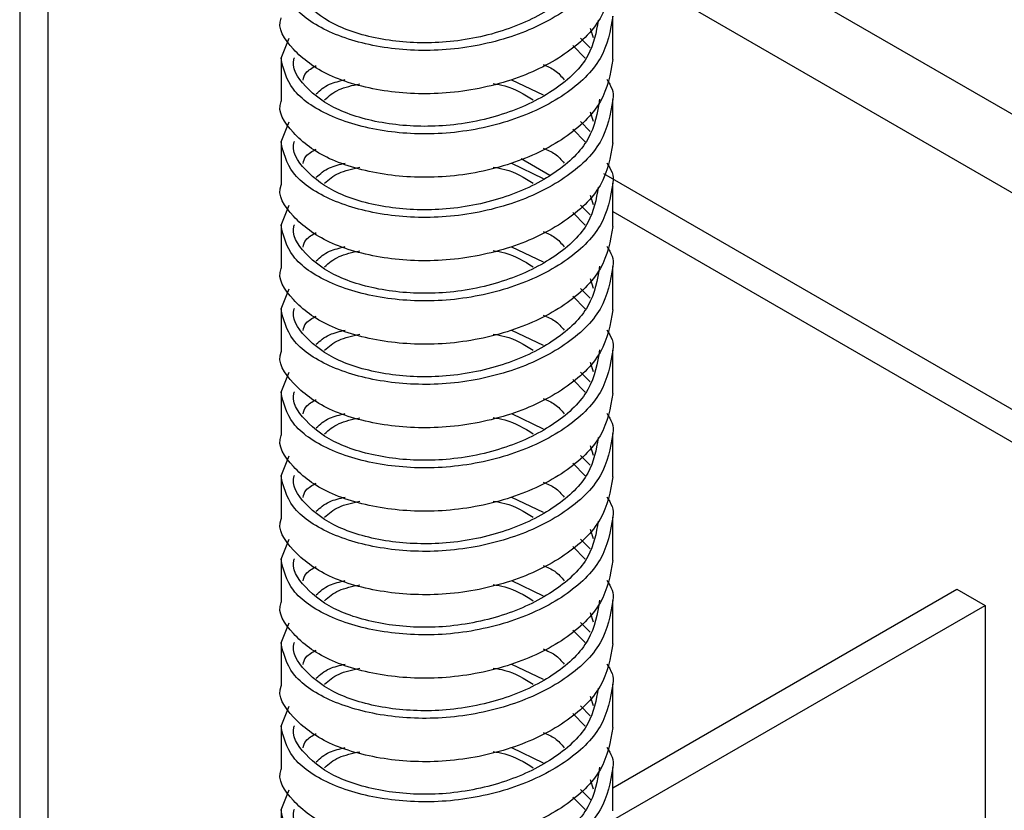
# Model space of a CAD drawing. Units: inches. Extents: x 0.3 to 21.8, y 0.2 to 16.9.
# Drawn here: x 16.7 to 17.2, y 8.4 to 8.8 of the extents above; entities that cross this region are included whole.
import ezdxf

# ---------------------------------------------------------------- set-up
doc = ezdxf.new("R2010")
doc.units = ezdxf.units.IN
doc.header["$MEASUREMENT"] = 0

msp = doc.modelspace()

# ---------------------------------------------------------------- linework, layer by layer
at = {"color": 7, "linetype": 'Continuous', "lineweight": 25}
for p, q in [((16.71402, 9.7421), (16.71402, 8.30447)), ((16.72816, 9.73331), (16.72816, 8.31264)), ((17.01194, 8.83025), (17.60202, 8.4896)), ((17.01194, 8.79078), (17.6474, 8.42394)), ((17.01194, 8.74189), (17.01194, 8.76367)), ((17.00061, 8.75764), (17.00203, 8.75292)), ((16.84527, 8.74251), (16.84932, 8.75255)), ((16.99189, 8.74888), (16.99804, 8.74254)), ((16.99566, 8.75267), (17.0005, 8.74776)), ((16.84527, 8.7427), (16.84527, 8.72093)), ((16.9611, 8.73176), (16.97686, 8.72415)), ((17.01194, 8.69996), (17.01194, 8.72173)), ((17.00061, 8.7157), (17.00203, 8.71099)), ((16.84527, 8.70058), (16.84932, 8.71062)), ((16.99566, 8.71074), (17.0005, 8.70582)), ((16.99189, 8.70694), (16.99804, 8.70061)), ((16.84527, 8.70077), (16.84527, 8.67899)), ((16.9611, 8.68982), (16.97686, 8.68221)), ((16.9659, 8.69213), (16.98022, 8.68386)), ((17.00727, 8.68458), (17.68275, 8.29463)), ((17.01194, 8.65803), (17.01194, 8.6798)), ((17.00061, 8.67377), (17.00203, 8.66905)), ((16.84527, 8.65864), (16.84932, 8.66869)), ((16.99189, 8.66501), (16.99804, 8.65867)), ((16.99566, 8.6688), (17.0005, 8.66389)), ((17.01194, 8.66555), (17.68275, 8.2783)), ((16.84527, 8.65883), (16.84527, 8.63706)), ((16.9611, 8.64789), (16.97686, 8.64028)), ((17.01194, 8.61609), (17.01194, 8.63787)), ((17.00061, 8.63183), (17.00203, 8.62712)), ((16.84527, 8.61671), (16.84932, 8.62675)), ((16.99566, 8.62687), (17.0005, 8.62195)), ((16.99189, 8.62308), (16.99804, 8.61674)), ((16.84527, 8.6169), (16.84527, 8.59512)), ((16.9611, 8.60595), (16.97686, 8.59834)), ((17.01194, 8.57416), (17.01194, 8.59593)), ((17.00061, 8.5899), (17.00203, 8.58518)), ((16.84527, 8.57478), (16.84932, 8.58482)), ((16.99189, 8.58114), (16.99804, 8.57481)), ((16.99566, 8.58493), (17.0005, 8.58002)), ((16.84527, 8.57496), (16.84527, 8.55319)), ((16.9611, 8.56402), (16.97686, 8.55641)), ((17.01194, 8.53222), (17.01194, 8.554)), ((17.00061, 8.54796), (17.00203, 8.54325)), ((16.84527, 8.53284), (16.84932, 8.54288)), ((16.99566, 8.543), (17.0005, 8.53808)), ((16.99189, 8.53921), (16.99804, 8.53287)), ((16.84527, 8.53303), (16.84527, 8.51125)), ((16.9611, 8.52209), (16.97686, 8.51448)), ((17.01194, 8.49029), (17.01194, 8.51206)), ((17.00061, 8.50603), (17.00203, 8.50131)), ((16.84527, 8.49091), (16.84932, 8.50095)), ((16.99566, 8.50106), (17.0005, 8.49615)), ((16.99189, 8.49727), (16.99804, 8.49094)), ((16.84527, 8.4911), (16.84527, 8.46932)), ((16.9611, 8.48015), (16.97686, 8.47254)), ((17.01194, 8.37614), (17.18471, 8.47588)), ((17.18471, 8.47588), (17.19886, 8.46771)), ((17.01016, 8.35878), (17.19886, 8.46771)), ((17.01194, 8.44835), (17.01194, 8.47013)), ((17.19886, 8.46771), (17.19886, 8.32346)), ((17.00061, 8.4641), (17.00203, 8.45938)), ((16.84527, 8.44897), (16.84932, 8.45901)), ((16.99566, 8.45913), (17.0005, 8.45421)), ((16.99189, 8.45534), (16.99804, 8.449)), ((16.84527, 8.44916), (16.84527, 8.42739)), ((16.9611, 8.43822), (16.97686, 8.43061)), ((17.01194, 8.40642), (17.01194, 8.42819)), ((17.00061, 8.42216), (17.00203, 8.41745)), ((16.84527, 8.40704), (16.84932, 8.41708)), ((16.99566, 8.4172), (17.0005, 8.41228)), ((16.99189, 8.4134), (16.99804, 8.40707)), ((16.84527, 8.40723), (16.84527, 8.38545)), ((16.9611, 8.39628), (16.97686, 8.38867)), ((17.01194, 8.36448), (17.01194, 8.38626)), ((17.00061, 8.38023), (17.00203, 8.37551)), ((16.84527, 8.3651), (16.84932, 8.37514)), ((16.99566, 8.37526), (17.00101, 8.36983)), ((16.99189, 8.37147), (16.99804, 8.36513)), ((16.84527, 8.36529), (16.84527, 8.34352))]:
    msp.add_line(p, q, dxfattribs=at)
for points, knots in [([(17.01187, 8.80561), (17.01063, 8.79834), (17.00817, 8.78391), (16.98888, 8.7654), (16.96134, 8.75215), (16.92867, 8.74556), (16.89584, 8.74697), (16.86827, 8.75489), (16.84906, 8.76821), (16.84652, 8.77909), (16.84527, 8.78445)], [0, 0, 0, 0, 0.126126, 0.250383, 0.37464, 0.502208, 0.624659, 0.751104, 0.877549, 1, 1, 1, 1]), ([(17.00527, 8.80584), (17.00412, 8.799), (17.00186, 8.78549), (16.98406, 8.7682), (16.95872, 8.7558), (16.92864, 8.74951), (16.89856, 8.75061), (16.87271, 8.75771), (16.85687, 8.76961), (16.85005, 8.77989), (16.85198, 8.78457), (16.85201, 8.78463)], [0, 0, 0, 0, 0.12721, 0.251106, 0.375003, 0.502212, 0.624301, 0.750387, 0.876473, 0.998562, 1, 1, 1, 1]), ([(17.01187, 8.78384), (17.01063, 8.77657), (17.00817, 8.76213), (16.98888, 8.74363), (16.96134, 8.73037), (16.92863, 8.72379), (16.89595, 8.72518), (16.86785, 8.73315), (16.85063, 8.74632), (16.84322, 8.75762), (16.84532, 8.76279), (16.84535, 8.76285)], [0, 0, 0, 0, 0.12595, 0.250029, 0.374107, 0.501491, 0.623766, 0.750029, 0.876291, 0.998566, 1, 1, 1, 1]), ([(17.01187, 8.76368), (17.01063, 8.75641), (17.00817, 8.74197), (16.98888, 8.72347), (16.96134, 8.71021), (16.92867, 8.70363), (16.89584, 8.70503), (16.86827, 8.71296), (16.84906, 8.72628), (16.84652, 8.73716), (16.84527, 8.74251)], [0, 0, 0, 0, 0.126126, 0.250383, 0.37464, 0.502208, 0.624659, 0.751104, 0.877549, 1, 1, 1, 1]), ([(17.00461, 8.76165), (17.00355, 8.75559), (17.00133, 8.74287), (16.98402, 8.72627), (16.95873, 8.71386), (16.92863, 8.70758), (16.89857, 8.70867), (16.87271, 8.71578), (16.85687, 8.72768), (16.85005, 8.73795), (16.85198, 8.74264), (16.85201, 8.74269)], [0, 0, 0, 0, 0.114539, 0.240235, 0.36593, 0.494986, 0.618847, 0.746763, 0.874679, 0.998541, 1, 1, 1, 1]), ([(17.01187, 8.7419), (17.01063, 8.73463), (17.00817, 8.7202), (16.98888, 8.7017), (16.96134, 8.68844), (16.92863, 8.68185), (16.89595, 8.68325), (16.86785, 8.69121), (16.85063, 8.70439), (16.84322, 8.71569), (16.84532, 8.72086), (16.84535, 8.72092)], [0, 0, 0, 0, 0.12595, 0.250029, 0.374107, 0.501491, 0.623766, 0.750029, 0.876291, 0.998566, 1, 1, 1, 1]), ([(16.85637, 8.73159), (16.85665, 8.73286), (16.85728, 8.73563), (16.86096, 8.73772), (16.86297, 8.73885)], [0, 0, 0, 0, 0.455457, 1, 1, 1, 1]), ([(16.97686, 8.73936), (16.979, 8.73848), (16.98361, 8.73656), (16.98608, 8.73341), (16.9874, 8.73172)], [0, 0, 0, 0, 0.46379, 1, 1, 1, 1]), ([(16.86297, 8.72466), (16.8649, 8.72644), (16.86835, 8.72963), (16.87474, 8.73112), (16.87756, 8.73178)], [0, 0, 0, 0, 0.559657, 1, 1, 1, 1]), ([(16.86719, 8.72167), (16.86929, 8.72354), (16.87343, 8.72722), (16.88106, 8.72889), (16.88481, 8.72971)], [0, 0, 0, 0, 0.507765, 1, 1, 1, 1]), ([(16.95185, 8.7298), (16.95383, 8.72947), (16.96148, 8.72817), (16.96742, 8.72444), (16.97183, 8.72168)], [0, 0, 0, 0, 0.2582696, 1, 1, 1, 1]), ([(17.0089, 8.73198), (17.0109, 8.72867), (17.01294, 8.72527), (17.01189, 8.72182), (17.01187, 8.72174)], [0, 0, 0, 0, 0.976458, 1, 1, 1, 1]), ([(17.01187, 8.72174), (17.01063, 8.71447), (17.00817, 8.70004), (16.98888, 8.68154), (16.96134, 8.66828), (16.92867, 8.66169), (16.89584, 8.6631), (16.86827, 8.67102), (16.84906, 8.68434), (16.84652, 8.69522), (16.84527, 8.70058)], [0, 0, 0, 0, 0.126126, 0.250383, 0.37464, 0.502208, 0.624659, 0.751104, 0.877549, 1, 1, 1, 1]), ([(17.00527, 8.72197), (17.00412, 8.71513), (17.00186, 8.70162), (16.98406, 8.68433), (16.95872, 8.67193), (16.92864, 8.66564), (16.89856, 8.66674), (16.87271, 8.67384), (16.85687, 8.68575), (16.85005, 8.69602), (16.85198, 8.70071), (16.85201, 8.70076)], [0, 0, 0, 0, 0.12721, 0.251106, 0.375003, 0.502212, 0.624301, 0.750387, 0.876473, 0.998562, 1, 1, 1, 1]), ([(17.01187, 8.69997), (17.01063, 8.6927), (17.00817, 8.67827), (16.98888, 8.65976), (16.96134, 8.6465), (16.92863, 8.63992), (16.89595, 8.64132), (16.86785, 8.64928), (16.85063, 8.66245), (16.84322, 8.67375), (16.84532, 8.67892), (16.84535, 8.67898)], [0, 0, 0, 0, 0.12595, 0.250029, 0.374107, 0.501491, 0.623766, 0.750029, 0.876291, 0.998566, 1, 1, 1, 1]), ([(16.85637, 8.68966), (16.85665, 8.69092), (16.85728, 8.6937), (16.86096, 8.69578), (16.86297, 8.69692)], [0, 0, 0, 0, 0.455457, 1, 1, 1, 1]), ([(16.97686, 8.69743), (16.979, 8.69654), (16.98361, 8.69463), (16.98608, 8.69148), (16.9874, 8.68979)], [0, 0, 0, 0, 0.46379, 1, 1, 1, 1]), ([(16.86297, 8.68272), (16.8649, 8.68451), (16.86835, 8.6877), (16.87474, 8.68919), (16.87756, 8.68984)], [0, 0, 0, 0, 0.559657, 1, 1, 1, 1]), ([(17.0089, 8.69005), (17.0109, 8.68673), (17.01294, 8.68334), (17.01189, 8.67989), (17.01187, 8.67981)], [0, 0, 0, 0, 0.976458, 1, 1, 1, 1]), ([(16.86719, 8.67974), (16.86929, 8.68161), (16.87343, 8.68529), (16.88106, 8.68695), (16.88481, 8.68777)], [0, 0, 0, 0, 0.507765, 1, 1, 1, 1]), ([(16.95185, 8.68787), (16.95383, 8.68753), (16.96148, 8.68624), (16.96742, 8.68251), (16.97183, 8.67974)], [0, 0, 0, 0, 0.25827, 1, 1, 1, 1]), ([(17.01187, 8.67981), (17.01063, 8.67254), (17.00817, 8.65811), (16.98888, 8.6396), (16.96134, 8.62634), (16.92867, 8.61976), (16.89584, 8.62116), (16.86827, 8.62909), (16.84906, 8.64241), (16.84652, 8.65329), (16.84527, 8.65864)], [0, 0, 0, 0, 0.126126, 0.250383, 0.37464, 0.502208, 0.624659, 0.751104, 0.877549, 1, 1, 1, 1]), ([(17.00461, 8.67778), (17.00355, 8.67172), (17.00133, 8.659), (16.98402, 8.6424), (16.95873, 8.62999), (16.92863, 8.62371), (16.89857, 8.6248), (16.87271, 8.63191), (16.85687, 8.64381), (16.85005, 8.65408), (16.85198, 8.65877), (16.85201, 8.65883)], [0, 0, 0, 0, 0.114539, 0.240235, 0.36593, 0.494986, 0.618847, 0.746763, 0.874679, 0.998541, 1, 1, 1, 1]), ([(17.01187, 8.65803), (17.01063, 8.65076), (17.00817, 8.63633), (16.98888, 8.61783), (16.96134, 8.60457), (16.92863, 8.59799), (16.89595, 8.59938), (16.86785, 8.60734), (16.85063, 8.62052), (16.84322, 8.63182), (16.84532, 8.63699), (16.84535, 8.63705)], [0, 0, 0, 0, 0.12595, 0.250029, 0.374107, 0.501491, 0.623766, 0.750029, 0.876291, 0.998566, 1, 1, 1, 1]), ([(16.85637, 8.64772), (16.85665, 8.64899), (16.85728, 8.65176), (16.86096, 8.65385), (16.86297, 8.65498)], [0, 0, 0, 0, 0.4554566, 1, 1, 1, 1]), ([(16.97686, 8.65549), (16.979, 8.65461), (16.98361, 8.6527), (16.98608, 8.64954), (16.9874, 8.64785)], [0, 0, 0, 0, 0.46379, 1, 1, 1, 1]), ([(16.86297, 8.64079), (16.8649, 8.64257), (16.86835, 8.64576), (16.87474, 8.64725), (16.87756, 8.64791)], [0, 0, 0, 0, 0.559657, 1, 1, 1, 1]), ([(16.86719, 8.6378), (16.86929, 8.63967), (16.87343, 8.64335), (16.88106, 8.64502), (16.88481, 8.64584)], [0, 0, 0, 0, 0.507765, 1, 1, 1, 1]), ([(16.95185, 8.64593), (16.95383, 8.6456), (16.96148, 8.64431), (16.96742, 8.64057), (16.97183, 8.63781)], [0, 0, 0, 0, 0.25827, 1, 1, 1, 1]), ([(17.0089, 8.64811), (17.0109, 8.6448), (17.01294, 8.6414), (17.01189, 8.63795), (17.01187, 8.63787)], [0, 0, 0, 0, 0.976458, 1, 1, 1, 1]), ([(17.01187, 8.63787), (17.01063, 8.6306), (17.00817, 8.61617), (16.98888, 8.59767), (16.96134, 8.58441), (16.92867, 8.57782), (16.89584, 8.57923), (16.86827, 8.58715), (16.84906, 8.60047), (16.84652, 8.61136), (16.84527, 8.61671)], [0, 0, 0, 0, 0.126126, 0.250383, 0.37464, 0.502208, 0.624659, 0.751104, 0.877549, 1, 1, 1, 1]), ([(17.00527, 8.6381), (17.00412, 8.63126), (17.00186, 8.61776), (16.98406, 8.60046), (16.95872, 8.58806), (16.92864, 8.58177), (16.89856, 8.58287), (16.87271, 8.58998), (16.85687, 8.60188), (16.85005, 8.61215), (16.85198, 8.61684), (16.85201, 8.61689)], [0, 0, 0, 0, 0.12721, 0.251106, 0.375003, 0.502212, 0.624301, 0.750387, 0.876473, 0.998562, 1, 1, 1, 1]), ([(17.01187, 8.6161), (17.01063, 8.60883), (17.00817, 8.5944), (16.98888, 8.57589), (16.96134, 8.56263), (16.92863, 8.55605), (16.89595, 8.55745), (16.86785, 8.56541), (16.85063, 8.57859), (16.84322, 8.58988), (16.84532, 8.59506), (16.84535, 8.59512)], [0, 0, 0, 0, 0.1259502, 0.2500286, 0.3741069, 0.5014912, 0.6237657, 0.7500286, 0.8762915, 0.9985659, 1, 1, 1, 1]), ([(16.85637, 8.60579), (16.85665, 8.60705), (16.85728, 8.60983), (16.86096, 8.61191), (16.86297, 8.61305)], [0, 0, 0, 0, 0.455457, 1, 1, 1, 1]), ([(16.97686, 8.61356), (16.979, 8.61267), (16.98361, 8.61076), (16.98608, 8.60761), (16.9874, 8.60592)], [0, 0, 0, 0, 0.46379, 1, 1, 1, 1]), ([(16.86297, 8.59885), (16.8649, 8.60064), (16.86835, 8.60383), (16.87474, 8.60532), (16.87756, 8.60597)], [0, 0, 0, 0, 0.559657, 1, 1, 1, 1]), ([(17.0089, 8.60618), (17.0109, 8.60286), (17.01294, 8.59947), (17.01189, 8.59602), (17.01187, 8.59594)], [0, 0, 0, 0, 0.976458, 1, 1, 1, 1]), ([(16.86719, 8.59587), (16.86929, 8.59774), (16.87343, 8.60142), (16.88106, 8.60308), (16.88481, 8.6039)], [0, 0, 0, 0, 0.507765, 1, 1, 1, 1]), ([(16.95185, 8.604), (16.95383, 8.60366), (16.96148, 8.60237), (16.96742, 8.59864), (16.97183, 8.59587)], [0, 0, 0, 0, 0.25827, 1, 1, 1, 1]), ([(17.01187, 8.59594), (17.01063, 8.58867), (17.00817, 8.57424), (16.98888, 8.55573), (16.96134, 8.54247), (16.92867, 8.53589), (16.89584, 8.5373), (16.86827, 8.54522), (16.84906, 8.55854), (16.84652, 8.56942), (16.84527, 8.57478)], [0, 0, 0, 0, 0.126126, 0.250383, 0.37464, 0.502208, 0.624659, 0.751104, 0.877549, 1, 1, 1, 1]), ([(17.00527, 8.59616), (17.00412, 8.58932), (17.00186, 8.57582), (16.98406, 8.55852), (16.95872, 8.54612), (16.92864, 8.53984), (16.89856, 8.54093), (16.87271, 8.54804), (16.85687, 8.55994), (16.85005, 8.57022), (16.85198, 8.5749), (16.85201, 8.57496)], [0, 0, 0, 0, 0.12721, 0.251106, 0.375003, 0.502212, 0.624301, 0.750387, 0.876473, 0.998562, 1, 1, 1, 1]), ([(17.01187, 8.57416), (17.01063, 8.56689), (17.00817, 8.55246), (16.98888, 8.53396), (16.96134, 8.5207), (16.92863, 8.51412), (16.89595, 8.51551), (16.86785, 8.52347), (16.85063, 8.53665), (16.84322, 8.54795), (16.84532, 8.55312), (16.84535, 8.55318)], [0, 0, 0, 0, 0.1259502, 0.2500286, 0.3741069, 0.5014912, 0.6237657, 0.7500286, 0.8762915, 0.9985659, 1, 1, 1, 1]), ([(16.85637, 8.56386), (16.85665, 8.56512), (16.85728, 8.56789), (16.86096, 8.56998), (16.86297, 8.57111)], [0, 0, 0, 0, 0.4554566, 1, 1, 1, 1]), ([(16.97686, 8.57162), (16.979, 8.57074), (16.98361, 8.56883), (16.98608, 8.56568), (16.9874, 8.56399)], [0, 0, 0, 0, 0.46379, 1, 1, 1, 1]), ([(16.86297, 8.55692), (16.8649, 8.55871), (16.86835, 8.5619), (16.87474, 8.56338), (16.87756, 8.56404)], [0, 0, 0, 0, 0.559657, 1, 1, 1, 1]), ([(16.86719, 8.55394), (16.86929, 8.5558), (16.87343, 8.55948), (16.88106, 8.56115), (16.88481, 8.56197)], [0, 0, 0, 0, 0.507765, 1, 1, 1, 1]), ([(16.95185, 8.56206), (16.95383, 8.56173), (16.96148, 8.56044), (16.96742, 8.55671), (16.97183, 8.55394)], [0, 0, 0, 0, 0.2582696, 1, 1, 1, 1]), ([(17.0089, 8.56424), (17.0109, 8.56093), (17.01294, 8.55753), (17.01189, 8.55409), (17.01187, 8.554)], [0, 0, 0, 0, 0.976458, 1, 1, 1, 1]), ([(17.01187, 8.554), (17.01063, 8.54673), (17.00817, 8.5323), (16.98888, 8.5138), (16.96134, 8.50054), (16.92867, 8.49395), (16.89584, 8.49536), (16.86827, 8.50328), (16.84906, 8.5166), (16.84652, 8.52749), (16.84527, 8.53284)], [0, 0, 0, 0, 0.126126, 0.250383, 0.37464, 0.502208, 0.624659, 0.751104, 0.877549, 1, 1, 1, 1]), ([(17.00461, 8.55198), (17.00355, 8.54591), (17.00133, 8.5332), (16.98402, 8.5166), (16.95873, 8.50419), (16.92863, 8.49791), (16.89857, 8.499), (16.87271, 8.50611), (16.85687, 8.51801), (16.85005, 8.52828), (16.85198, 8.53297), (16.85201, 8.53302)], [0, 0, 0, 0, 0.114539, 0.240235, 0.36593, 0.494986, 0.618847, 0.746763, 0.874679, 0.998541, 1, 1, 1, 1]), ([(17.01187, 8.53223), (17.01063, 8.52496), (17.00817, 8.51053), (16.98888, 8.49202), (16.96134, 8.47876), (16.92863, 8.47218), (16.89595, 8.47358), (16.86785, 8.48154), (16.85063, 8.49472), (16.84322, 8.50601), (16.84532, 8.51119), (16.84535, 8.51125)], [0, 0, 0, 0, 0.12595, 0.250029, 0.374107, 0.501491, 0.623766, 0.750029, 0.876291, 0.998566, 1, 1, 1, 1]), ([(16.85637, 8.52192), (16.85665, 8.52319), (16.85728, 8.52596), (16.86096, 8.52804), (16.86297, 8.52918)], [0, 0, 0, 0, 0.455457, 1, 1, 1, 1]), ([(16.97686, 8.52969), (16.979, 8.5288), (16.98361, 8.52689), (16.98608, 8.52374), (16.9874, 8.52205)], [0, 0, 0, 0, 0.46379, 1, 1, 1, 1]), ([(16.86297, 8.51498), (16.8649, 8.51677), (16.86835, 8.51996), (16.87474, 8.52145), (16.87756, 8.5221)], [0, 0, 0, 0, 0.559657, 1, 1, 1, 1]), ([(17.0089, 8.52231), (17.0109, 8.51899), (17.01294, 8.5156), (17.01189, 8.51215), (17.01187, 8.51207)], [0, 0, 0, 0, 0.976458, 1, 1, 1, 1]), ([(16.86719, 8.512), (16.86929, 8.51387), (16.87343, 8.51755), (16.88106, 8.51922), (16.88481, 8.52004)], [0, 0, 0, 0, 0.507765, 1, 1, 1, 1]), ([(16.95185, 8.52013), (16.95383, 8.5198), (16.96148, 8.5185), (16.96742, 8.51477), (16.97183, 8.512)], [0, 0, 0, 0, 0.25827, 1, 1, 1, 1]), ([(17.01187, 8.51207), (17.01063, 8.5048), (17.00817, 8.49037), (16.98888, 8.47186), (16.96134, 8.45861), (16.92867, 8.45202), (16.89584, 8.45343), (16.86827, 8.46135), (16.84906, 8.47467), (16.84652, 8.48555), (16.84527, 8.49091)], [0, 0, 0, 0, 0.126126, 0.250383, 0.37464, 0.502208, 0.624659, 0.751104, 0.877549, 1, 1, 1, 1]), ([(17.00461, 8.51004), (17.00355, 8.50398), (17.00133, 8.49126), (16.98402, 8.47466), (16.95873, 8.46225), (16.92863, 8.45597), (16.89857, 8.45707), (16.87271, 8.46417), (16.85687, 8.47607), (16.85005, 8.48635), (16.85198, 8.49103), (16.85201, 8.49109)], [0, 0, 0, 0, 0.114539, 0.240235, 0.36593, 0.494986, 0.618847, 0.746763, 0.874679, 0.998541, 1, 1, 1, 1]), ([(17.01187, 8.4903), (17.01063, 8.48303), (17.00817, 8.46859), (16.98888, 8.45009), (16.96134, 8.43683), (16.92863, 8.43025), (16.89595, 8.43164), (16.86785, 8.43961), (16.85063, 8.45278), (16.84322, 8.46408), (16.84532, 8.46925), (16.84535, 8.46931)], [0, 0, 0, 0, 0.12595, 0.250029, 0.374107, 0.501491, 0.623766, 0.750029, 0.876291, 0.998566, 1, 1, 1, 1]), ([(16.85637, 8.47999), (16.85665, 8.48125), (16.85728, 8.48402), (16.86096, 8.48611), (16.86297, 8.48724)], [0, 0, 0, 0, 0.455457, 1, 1, 1, 1]), ([(16.97686, 8.48776), (16.979, 8.48687), (16.98361, 8.48496), (16.98608, 8.48181), (16.9874, 8.48012)], [0, 0, 0, 0, 0.46379, 1, 1, 1, 1]), ([(16.86297, 8.47305), (16.8649, 8.47484), (16.86835, 8.47803), (16.87474, 8.47952), (16.87756, 8.48017)], [0, 0, 0, 0, 0.559657, 1, 1, 1, 1]), ([(16.86719, 8.47007), (16.86929, 8.47194), (16.87343, 8.47562), (16.88106, 8.47728), (16.88481, 8.4781)], [0, 0, 0, 0, 0.507765, 1, 1, 1, 1]), ([(16.95185, 8.47819), (16.95383, 8.47786), (16.96148, 8.47657), (16.96742, 8.47284), (16.97183, 8.47007)], [0, 0, 0, 0, 0.25827, 1, 1, 1, 1]), ([(17.0089, 8.48038), (17.0109, 8.47706), (17.01294, 8.47366), (17.01189, 8.47022), (17.01187, 8.47014)], [0, 0, 0, 0, 0.976458, 1, 1, 1, 1]), ([(17.01187, 8.47014), (17.01063, 8.46287), (17.00817, 8.44843), (16.98888, 8.42993), (16.96134, 8.41667), (16.92867, 8.41009), (16.89584, 8.41149), (16.86827, 8.41941), (16.84906, 8.43274), (16.84652, 8.44362), (16.84527, 8.44897)], [0, 0, 0, 0, 0.126126, 0.250383, 0.37464, 0.502208, 0.624659, 0.751104, 0.877549, 1, 1, 1, 1]), ([(17.00527, 8.47036), (17.00412, 8.46352), (17.00186, 8.45002), (16.98406, 8.43272), (16.95872, 8.42032), (16.92864, 8.41404), (16.89856, 8.41513), (16.87271, 8.42224), (16.85687, 8.43414), (16.85005, 8.44441), (16.85198, 8.4491), (16.85201, 8.44915)], [0, 0, 0, 0, 0.12721, 0.251106, 0.375003, 0.502212, 0.624301, 0.750387, 0.876473, 0.998562, 1, 1, 1, 1]), ([(17.01187, 8.44836), (17.01063, 8.44109), (17.00817, 8.42666), (16.98888, 8.40816), (16.96134, 8.3949), (16.92863, 8.38831), (16.89595, 8.38971), (16.86785, 8.39767), (16.85063, 8.41085), (16.84322, 8.42214), (16.84532, 8.42732), (16.84535, 8.42738)], [0, 0, 0, 0, 0.12595, 0.250029, 0.374107, 0.501491, 0.623766, 0.750029, 0.876291, 0.998566, 1, 1, 1, 1]), ([(16.85637, 8.43805), (16.85665, 8.43932), (16.85728, 8.44209), (16.86096, 8.44417), (16.86297, 8.44531)], [0, 0, 0, 0, 0.455457, 1, 1, 1, 1]), ([(16.97686, 8.44582), (16.979, 8.44493), (16.98361, 8.44302), (16.98608, 8.43987), (16.9874, 8.43818)], [0, 0, 0, 0, 0.46379, 1, 1, 1, 1]), ([(16.86297, 8.43112), (16.8649, 8.4329), (16.86835, 8.43609), (16.87474, 8.43758), (16.87756, 8.43824)], [0, 0, 0, 0, 0.559657, 1, 1, 1, 1]), ([(17.0089, 8.43844), (17.0109, 8.43513), (17.01294, 8.43173), (17.01189, 8.42828), (17.01187, 8.4282)], [0, 0, 0, 0, 0.976458, 1, 1, 1, 1]), ([(16.86719, 8.42813), (16.86929, 8.43), (16.87343, 8.43368), (16.88106, 8.43535), (16.88481, 8.43617)], [0, 0, 0, 0, 0.507765, 1, 1, 1, 1]), ([(16.95185, 8.43626), (16.95383, 8.43593), (16.96148, 8.43463), (16.96742, 8.4309), (16.97183, 8.42814)], [0, 0, 0, 0, 0.25827, 1, 1, 1, 1]), ([(17.01187, 8.4282), (17.01063, 8.42093), (17.00817, 8.4065), (16.98888, 8.388), (16.96134, 8.37474), (16.92867, 8.36815), (16.89584, 8.36956), (16.86827, 8.37748), (16.84906, 8.3908), (16.84652, 8.40168), (16.84527, 8.40704)], [0, 0, 0, 0, 0.126126, 0.250383, 0.37464, 0.502208, 0.624659, 0.751104, 0.877549, 1, 1, 1, 1]), ([(17.00461, 8.42617), (17.00355, 8.42011), (17.00133, 8.40739), (16.98402, 8.39079), (16.95873, 8.37838), (16.92863, 8.3721), (16.89857, 8.3732), (16.87271, 8.3803), (16.85687, 8.3922), (16.85005, 8.40248), (16.85198, 8.40716), (16.85201, 8.40722)], [0, 0, 0, 0, 0.114539, 0.240235, 0.36593, 0.494986, 0.618847, 0.746763, 0.874679, 0.998541, 1, 1, 1, 1]), ([(17.01187, 8.40643), (17.01063, 8.39916), (17.00817, 8.38472), (16.98888, 8.36622), (16.96134, 8.35296), (16.92863, 8.34638), (16.89595, 8.34778), (16.86785, 8.35574), (16.85063, 8.36891), (16.84322, 8.38021), (16.84532, 8.38538), (16.84535, 8.38544)], [0, 0, 0, 0, 0.12595, 0.250029, 0.374107, 0.501491, 0.623766, 0.750029, 0.876291, 0.998566, 1, 1, 1, 1]), ([(16.85637, 8.39612), (16.85665, 8.39738), (16.85728, 8.40016), (16.86096, 8.40224), (16.86297, 8.40338)], [0, 0, 0, 0, 0.455457, 1, 1, 1, 1]), ([(16.97686, 8.40389), (16.979, 8.403), (16.98361, 8.40109), (16.98608, 8.39794), (16.9874, 8.39625)], [0, 0, 0, 0, 0.46379, 1, 1, 1, 1]), ([(16.86297, 8.38918), (16.8649, 8.39097), (16.86835, 8.39416), (16.87474, 8.39565), (16.87756, 8.3963)], [0, 0, 0, 0, 0.559657, 1, 1, 1, 1]), ([(16.86719, 8.3862), (16.86929, 8.38807), (16.87343, 8.39175), (16.88106, 8.39341), (16.88481, 8.39423)], [0, 0, 0, 0, 0.507765, 1, 1, 1, 1]), ([(16.95185, 8.39433), (16.95383, 8.39399), (16.96148, 8.3927), (16.96742, 8.38897), (16.97183, 8.3862)], [0, 0, 0, 0, 0.25827, 1, 1, 1, 1]), ([(17.0089, 8.39651), (17.0109, 8.39319), (17.01294, 8.38979), (17.01189, 8.38635), (17.01187, 8.38627)], [0, 0, 0, 0, 0.976458, 1, 1, 1, 1]), ([(17.01187, 8.38627), (17.01063, 8.379), (17.00817, 8.36456), (16.98888, 8.34606), (16.96134, 8.3328), (16.92867, 8.32622), (16.89584, 8.32762), (16.86827, 8.33555), (16.84906, 8.34887), (16.84652, 8.35975), (16.84527, 8.3651)], [0, 0, 0, 0, 0.126126, 0.250383, 0.37464, 0.502208, 0.624659, 0.751104, 0.877549, 1, 1, 1, 1]), ([(17.00527, 8.38649), (17.00412, 8.37965), (17.00186, 8.36615), (16.98406, 8.34885), (16.95872, 8.33645), (16.92864, 8.33017), (16.89856, 8.33126), (16.87271, 8.33837), (16.85687, 8.35027), (16.85005, 8.36054), (16.85198, 8.36523), (16.85201, 8.36528)], [0, 0, 0, 0, 0.12721, 0.251106, 0.375003, 0.502212, 0.624301, 0.750387, 0.876473, 0.998562, 1, 1, 1, 1])]:
    msp.add_open_spline(points, degree=3, knots=knots, dxfattribs=at)

doc.saveas('drawing.dxf')
